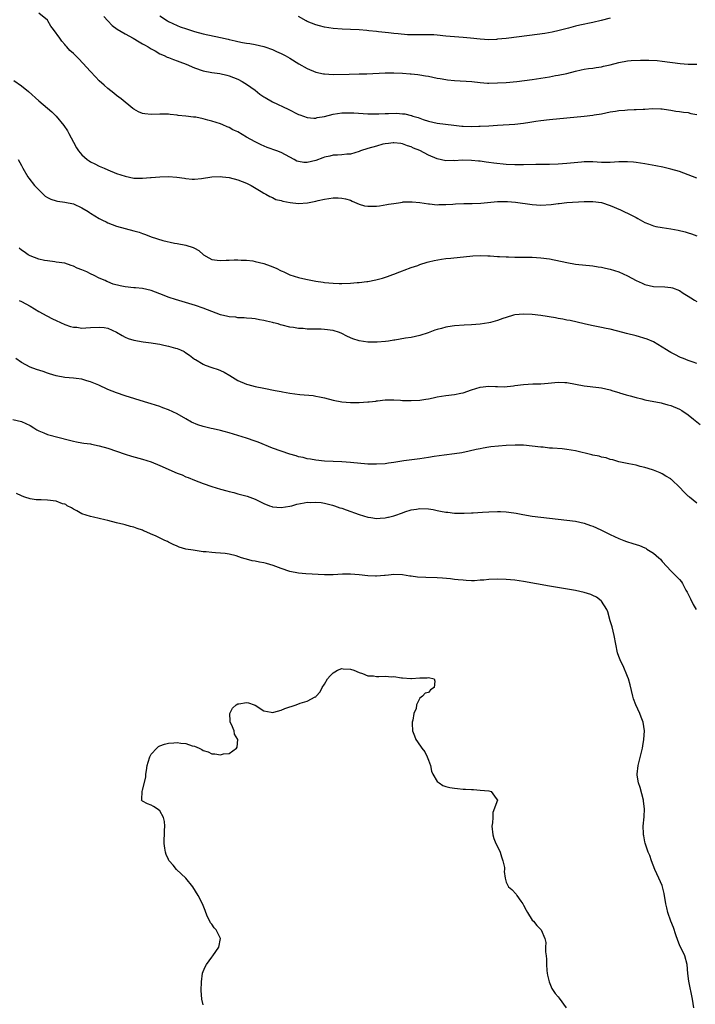
# Model space of a CAD drawing. Units: inches. Extents: x 2571000 to 2574000, y 1515000 to 1518000.
# Drawn here: x 2573731 to 2573887, y 1516706 to 1516933 of the extents above; entities that cross this region are included whole.
import ezdxf

# ---------------------------------------------------------------- set-up
doc = ezdxf.new("R2010")
doc.units = ezdxf.units.IN
doc.header["$MEASUREMENT"] = 0
doc.layers.add('LD25711515_10ft', color=52, linetype='Continuous')

msp = doc.modelspace()

# ---------------------------------------------------------------- linework, layer by layer
at = {"layer": 'LD25711515_10ft'}
for points, elevation in [([(2573887, 1516896.66), (2573885, 1516897.45), (2573883, 1516898.22), (2573881, 1516898.79), (2573879.19, 1516899.19), (2573877.52, 1516899.52), (2573875, 1516900.01), (2573873, 1516900.33), (2573872.39, 1516900.39), (2573871, 1516900.48), (2573870.48, 1516900.48), (2573869, 1516900.42), (2573867, 1516900.3), (2573865, 1516900.33), (2573863, 1516900.46), (2573862.46, 1516900.46), (2573861, 1516900.42), (2573860.38, 1516900.38), (2573857, 1516900.03), (2573855.97, 1516899.97), (2573855, 1516899.9), (2573853, 1516899.85), (2573851.85, 1516899.85), (2573849.83, 1516899.83), (2573847, 1516899.77), (2573845, 1516899.76), (2573843, 1516899.86), (2573840.14, 1516900.14), (2573839, 1516900.31), (2573838.36, 1516900.36), (2573837, 1516900.57), (2573836.6, 1516900.6), (2573835, 1516900.78), (2573832.82, 1516900.82), (2573831, 1516900.71), (2573830.73, 1516900.73), (2573829, 1516900.71), (2573827, 1516901.13), (2573825, 1516902.02), (2573823, 1516903.09), (2573821.6, 1516903.6), (2573821, 1516903.94), (2573820.15, 1516904.15), (2573819, 1516904.61), (2573818.66, 1516904.66), (2573817, 1516904.84), (2573816.84, 1516904.84), (2573815.81, 1516904.7), (2573815, 1516904.6), (2573814.5, 1516904.5), (2573813, 1516904.1), (2573811, 1516903.51), (2573809.35, 1516903), (2573809, 1516902.84), (2573807, 1516902.25), (2573806.2, 1516902.2), (2573805, 1516902.09), (2573803.98, 1516902.02), (2573803, 1516902.02), (2573802.23, 1516901.77), (2573801, 1516901.54), (2573800.64, 1516901.36), (2573799, 1516900.75), (2573797, 1516900.26), (2573796.27, 1516900.27), (2573795, 1516900.49), (2573794.62, 1516900.62), (2573794.01, 1516901), (2573791, 1516902.6), (2573790, 1516903), (2573787.76, 1516903.76), (2573786.35, 1516904.35), (2573785, 1516905.04), (2573783, 1516906.17), (2573781, 1516907.35), (2573779.87, 1516907.87), (2573779, 1516908.37), (2573778.53, 1516908.53), (2573777.54, 1516909), (2573777, 1516909.22), (2573775, 1516909.88), (2573774.08, 1516910.08), (2573773, 1516910.4), (2573771.26, 1516910.74), (2573771, 1516910.77), (2573770.78, 1516910.78), (2573769, 1516911.01), (2573767.18, 1516911.18), (2573767, 1516911.23), (2573765.38, 1516911.38), (2573765, 1516911.45), (2573763, 1516911.49), (2573761, 1516911.4), (2573759.53, 1516911.53), (2573759, 1516911.62), (2573758.02, 1516912.02), (2573757, 1516912.61), (2573756.77, 1516912.77), (2573754.06, 1516915), (2573753, 1516915.8), (2573752.34, 1516916.34), (2573751, 1516917.37), (2573750.15, 1516918.15), (2573749, 1516919.17), (2573748.12, 1516920.12), (2573747, 1516921.28), (2573745.23, 1516923.23), (2573744.24, 1516924.24), (2573743, 1516925.45), (2573742.2, 1516926.2), (2573741.53, 1516927), (2573741.26, 1516927.26), (2573741, 1516927.58), (2573740.32, 1516928.32), (2573739.87, 1516929), (2573738.43, 1516931), (2573737.81, 1516931.81), (2573737.11, 1516933), (2573737, 1516933.14), (2573735, 1516934.79)], 8480), ([(2573763, 1516934.17), (2573764.75, 1516933), (2573765, 1516932.85), (2573767, 1516931.93), (2573767.67, 1516931.67), (2573769.15, 1516931.15), (2573769.59, 1516931), (2573771, 1516930.58), (2573773, 1516930.04), (2573777, 1516929.16), (2573778.75, 1516928.75), (2573779, 1516928.67), (2573780.39, 1516928.39), (2573781, 1516928.22), (2573782.05, 1516928.05), (2573783, 1516927.86), (2573783.75, 1516927.75), (2573785, 1516927.53), (2573787, 1516927.07), (2573787.21, 1516927), (2573789, 1516926.36), (2573789.95, 1516925.95), (2573791, 1516925.46), (2573791.89, 1516925), (2573793, 1516924.37), (2573795.09, 1516923.09), (2573797, 1516922), (2573799, 1516921.19), (2573800.79, 1516920.79), (2573801, 1516920.76), (2573803, 1516920.64), (2573806.72, 1516920.71), (2573809, 1516920.74), (2573810.79, 1516920.79), (2573815, 1516920.97), (2573815.81, 1516920.98), (2573817, 1516920.99), (2573819, 1516920.93), (2573820.78, 1516920.78), (2573821, 1516920.79), (2573822.59, 1516920.59), (2573823, 1516920.56), (2573824.34, 1516920.34), (2573825, 1516920.2), (2573826.03, 1516920.03), (2573827, 1516919.78), (2573827.69, 1516919.69), (2573829, 1516919.43), (2573829.4, 1516919.4), (2573831, 1516919.21), (2573835.02, 1516918.98), (2573837, 1516918.77), (2573838.64, 1516918.64), (2573839, 1516918.64), (2573841, 1516918.67), (2573843, 1516918.79), (2573845.41, 1516919), (2573847.21, 1516919.21), (2573849, 1516919.47), (2573851, 1516919.78), (2573851.96, 1516919.96), (2573853, 1516920.12), (2573854.38, 1516920.38), (2573855, 1516920.47), (2573857, 1516920.88), (2573859, 1516921.38), (2573860.32, 1516921.68), (2573861, 1516921.82), (2573862.02, 1516921.98), (2573863, 1516922.1), (2573863.76, 1516922.24), (2573865, 1516922.41), (2573865.47, 1516922.53), (2573867, 1516922.89), (2573869, 1516923.41), (2573871, 1516923.76), (2573871.86, 1516923.86), (2573873.96, 1516923.96), (2573875, 1516923.93), (2573875.94, 1516923.94), (2573877.82, 1516923.82), (2573879, 1516923.7), (2573883.16, 1516923.16), (2573885, 1516923), (2573887, 1516922.99)], 8460), ([(2573750.04, 1516934.04), (2573750.99, 1516932.99), (2573751.97, 1516931.97), (2573753.12, 1516931.12), (2573755, 1516929.98), (2573756.81, 1516929), (2573758.17, 1516928.17), (2573759, 1516927.74), (2573759.45, 1516927.45), (2573760.29, 1516927), (2573761, 1516926.56), (2573761.93, 1516926.07), (2573763, 1516925.43), (2573763.99, 1516925), (2573764.65, 1516924.65), (2573765, 1516924.54), (2573766.1, 1516924.1), (2573767, 1516923.79), (2573767.58, 1516923.58), (2573769.04, 1516923), (2573771, 1516922.15), (2573773, 1516921.5), (2573775, 1516921.12), (2573776.85, 1516920.85), (2573778.47, 1516920.47), (2573779, 1516920.33), (2573781, 1516919.55), (2573782.01, 1516919), (2573782.62, 1516918.62), (2573783, 1516918.41), (2573785, 1516916.97), (2573786.11, 1516916.11), (2573787, 1516915.48), (2573787.29, 1516915.29), (2573789, 1516914.28), (2573792.64, 1516912.64), (2573795, 1516911.41), (2573795.28, 1516911.28), (2573797, 1516910.66), (2573798.55, 1516910.55), (2573799, 1516910.57), (2573799.34, 1516910.66), (2573801, 1516910.95), (2573803, 1516911.43), (2573805, 1516911.74), (2573807, 1516911.79), (2573807.76, 1516911.76), (2573811, 1516911.53), (2573811.52, 1516911.52), (2573813.54, 1516911.54), (2573815, 1516911.63), (2573815.81, 1516911.64), (2573817.66, 1516911.66), (2573819, 1516911.55), (2573819.53, 1516911.53), (2573821, 1516911.15), (2573821.13, 1516911.13), (2573821.43, 1516911), (2573822.67, 1516910.67), (2573823, 1516910.51), (2573823.79, 1516910.21), (2573825, 1516909.81), (2573827, 1516909.37), (2573830.9, 1516908.9), (2573832.72, 1516908.72), (2573833, 1516908.69), (2573835, 1516908.63), (2573836.68, 1516908.68), (2573837, 1516908.67), (2573839, 1516908.8), (2573840.95, 1516908.95), (2573845, 1516909.15), (2573847, 1516909.37), (2573848.42, 1516909.58), (2573849.82, 1516909.82), (2573851, 1516909.99), (2573853, 1516910.24), (2573861, 1516911.01), (2573863, 1516911.23), (2573863.29, 1516911.29), (2573865, 1516911.57), (2573867, 1516912.01), (2573868.19, 1516912.19), (2573869, 1516912.34), (2573870.41, 1516912.41), (2573871, 1516912.46), (2573872.51, 1516912.51), (2573873, 1516912.51), (2573874.62, 1516912.62), (2573875, 1516912.61), (2573876.74, 1516912.74), (2573878.69, 1516912.69), (2573879, 1516912.66), (2573880.44, 1516912.44), (2573881, 1516912.38), (2573882.15, 1516912.15), (2573883, 1516912.08), (2573883.9, 1516911.9), (2573885, 1516911.81), (2573885.65, 1516911.65), (2573887, 1516911.42)], 8470), ([(2573867, 1516933.64), (2573864.91, 1516933.09), (2573863, 1516932.62), (2573860, 1516932), (2573859, 1516931.78), (2573857.36, 1516931.36), (2573855.24, 1516930.76), (2573853.62, 1516930.38), (2573851.9, 1516930.1), (2573848.36, 1516929.63), (2573843, 1516928.96), (2573841, 1516928.75), (2573840.73, 1516928.73), (2573839, 1516928.66), (2573837, 1516928.76), (2573834.74, 1516929), (2573833, 1516929.16), (2573831, 1516929.3), (2573829, 1516929.49), (2573827, 1516929.69), (2573826.25, 1516929.75), (2573825, 1516929.8), (2573823, 1516929.79), (2573822.23, 1516929.77), (2573820.18, 1516929.82), (2573818.02, 1516929.98), (2573817, 1516930.08), (2573815.81, 1516930.22), (2573815, 1516930.31), (2573813.5, 1516930.5), (2573813, 1516930.55), (2573811.26, 1516930.74), (2573810.77, 1516930.77), (2573809, 1516930.92), (2573807, 1516931.03), (2573805.11, 1516931.11), (2573803, 1516931.25), (2573801, 1516931.56), (2573799.87, 1516931.87), (2573799, 1516932.12), (2573797, 1516932.89), (2573796.75, 1516933), (2573795, 1516933.99)], 8450), ([(2573729.27, 1516919.27), (2573731, 1516918.04), (2573732.66, 1516916.66), (2573735, 1516914.54), (2573738, 1516912), (2573739, 1516911), (2573740.82, 1516908.82), (2573741.62, 1516907.62), (2573741.97, 1516907), (2573743, 1516904.96), (2573743.71, 1516903.71), (2573744.19, 1516903), (2573745, 1516902.04), (2573746.21, 1516901), (2573746.67, 1516900.67), (2573747, 1516900.47), (2573747.96, 1516899.96), (2573749, 1516899.46), (2573750.11, 1516899), (2573751, 1516898.59), (2573753, 1516897.76), (2573755, 1516897.1), (2573757, 1516896.68), (2573758.64, 1516896.64), (2573759, 1516896.65), (2573760.81, 1516896.81), (2573761, 1516896.84), (2573762.99, 1516897.01), (2573764.95, 1516897.05), (2573766.92, 1516896.92), (2573768.67, 1516896.67), (2573769, 1516896.61), (2573770.48, 1516896.48), (2573771, 1516896.46), (2573772.58, 1516896.58), (2573775, 1516896.95), (2573776.95, 1516897.05), (2573777.47, 1516897), (2573779, 1516896.8), (2573781, 1516896.27), (2573783, 1516895.53), (2573784.09, 1516895), (2573786.4, 1516893.6), (2573787, 1516893.22), (2573787.47, 1516893), (2573788.42, 1516892.42), (2573789, 1516892.19), (2573789.78, 1516891.78), (2573791, 1516891.54), (2573791.37, 1516891.37), (2573793.06, 1516891.06), (2573795, 1516890.79), (2573797.05, 1516890.95), (2573799, 1516891.36), (2573799.51, 1516891.51), (2573801, 1516891.79), (2573802, 1516892), (2573803, 1516892.1), (2573804.14, 1516892.14), (2573805, 1516892.09), (2573805.87, 1516891.87), (2573807, 1516891.56), (2573807.38, 1516891.38), (2573809, 1516890.7), (2573810.28, 1516890.28), (2573811, 1516890.17), (2573811.78, 1516890.22), (2573813, 1516890.19), (2573813.69, 1516890.31), (2573815.44, 1516890.56), (2573815.81, 1516890.63), (2573817, 1516890.85), (2573818.1, 1516891), (2573819, 1516891.15), (2573819.17, 1516891.17), (2573821, 1516891.23), (2573821.22, 1516891.22), (2573823, 1516891.02), (2573825, 1516890.73), (2573825.28, 1516890.72), (2573827, 1516890.55), (2573827.41, 1516890.59), (2573829, 1516890.56), (2573830.64, 1516890.64), (2573831.27, 1516890.73), (2573833.18, 1516890.82), (2573835.15, 1516890.85), (2573837.1, 1516890.9), (2573841, 1516891.27), (2573841.28, 1516891.28), (2573843, 1516891.29), (2573843.28, 1516891.28), (2573845.13, 1516891.13), (2573849, 1516890.6), (2573851, 1516890.47), (2573853.4, 1516890.6), (2573855, 1516890.81), (2573855.18, 1516890.82), (2573857, 1516891.02), (2573861, 1516891.28), (2573863, 1516891.28), (2573865, 1516891.02), (2573867, 1516890.33), (2573869.35, 1516889.35), (2573872.08, 1516888.08), (2573873, 1516887.55), (2573873.38, 1516887.38), (2573875, 1516886.46), (2573875.86, 1516886.14), (2573877, 1516885.68), (2573877.54, 1516885.54), (2573879, 1516885.26), (2573881, 1516884.97), (2573882.66, 1516884.66), (2573884.28, 1516884.28), (2573885, 1516884.02), (2573885.79, 1516883.8), (2573887, 1516883.34)], 8490), ([(2573730.26, 1516901), (2573731, 1516899.62), (2573731.3, 1516899), (2573732.49, 1516897), (2573732.71, 1516896.71), (2573734.05, 1516895), (2573734.49, 1516894.49), (2573735, 1516893.95), (2573736, 1516893), (2573736.53, 1516892.53), (2573737, 1516892.23), (2573737.8, 1516891.8), (2573739, 1516891.45), (2573739.35, 1516891.35), (2573741, 1516891.15), (2573743, 1516890.72), (2573745, 1516889.83), (2573746.42, 1516889), (2573746.76, 1516888.76), (2573747, 1516888.62), (2573747.98, 1516887.98), (2573749, 1516887.38), (2573749.75, 1516887), (2573750.55, 1516886.55), (2573751, 1516886.32), (2573753, 1516885.57), (2573757, 1516884.54), (2573758.17, 1516884.17), (2573759, 1516883.86), (2573759.65, 1516883.65), (2573761, 1516883.11), (2573763.69, 1516882.31), (2573766.33, 1516881.67), (2573767, 1516881.55), (2573769, 1516881.17), (2573770.67, 1516880.67), (2573771, 1516880.48), (2573771.98, 1516879.98), (2573773.03, 1516879), (2573774.27, 1516878.27), (2573775, 1516877.9), (2573776.25, 1516877.75), (2573777, 1516877.62), (2573778.26, 1516877.74), (2573779, 1516877.76), (2573780.16, 1516877.84), (2573781, 1516877.82), (2573781.73, 1516877.73), (2573783, 1516877.71), (2573784.45, 1516877.55), (2573785, 1516877.46), (2573787, 1516876.99), (2573788.46, 1516876.46), (2573789.87, 1516875.87), (2573791, 1516875.26), (2573791.2, 1516875.2), (2573791.59, 1516875), (2573793, 1516874.37), (2573793.98, 1516874.02), (2573795, 1516873.72), (2573796.67, 1516873.33), (2573799, 1516872.91), (2573800.68, 1516872.68), (2573801, 1516872.61), (2573803, 1516872.41), (2573804.36, 1516872.36), (2573805, 1516872.36), (2573807, 1516872.43), (2573808.56, 1516872.56), (2573809, 1516872.58), (2573810.8, 1516872.8), (2573811, 1516872.81), (2573812.83, 1516873.17), (2573814.41, 1516873.59), (2573815.81, 1516874.05), (2573815.91, 1516874.09), (2573817, 1516874.49), (2573818.42, 1516875), (2573819, 1516875.27), (2573819.41, 1516875.41), (2573821, 1516876.06), (2573822.53, 1516876.53), (2573823, 1516876.72), (2573824.73, 1516877.27), (2573825, 1516877.31), (2573826.34, 1516877.66), (2573828.04, 1516877.96), (2573829, 1516878.08), (2573830.17, 1516878.17), (2573835.29, 1516878.71), (2573837, 1516878.8), (2573838.74, 1516878.74), (2573839.26, 1516878.74), (2573841, 1516878.6), (2573841.41, 1516878.59), (2573843, 1516878.48), (2573843.51, 1516878.49), (2573845, 1516878.45), (2573847, 1516878.45), (2573849, 1516878.43), (2573851, 1516878.29), (2573853, 1516878.01), (2573857, 1516877.16), (2573859, 1516876.83), (2573863, 1516876.46), (2573864.22, 1516876.22), (2573865, 1516876.13), (2573865.88, 1516875.88), (2573867, 1516875.65), (2573869, 1516875), (2573871, 1516874.1), (2573873, 1516873.02), (2573874.39, 1516872.39), (2573875, 1516872.08), (2573877, 1516871.64), (2573879.6, 1516871.6), (2573881, 1516871.43), (2573881.36, 1516871.36), (2573883, 1516870.69), (2573883.88, 1516870.12), (2573885, 1516869.44), (2573885.64, 1516869), (2573886.5, 1516868.5), (2573887, 1516868.18)], 8500), ([(2573887, 1516853.86), (2573886.15, 1516854.15), (2573885, 1516854.58), (2573883.9, 1516855), (2573883.27, 1516855.27), (2573881.92, 1516855.92), (2573881, 1516856.4), (2573880.61, 1516856.61), (2573879.98, 1516857), (2573879, 1516857.67), (2573877, 1516858.89), (2573875.5, 1516859.5), (2573873, 1516860.22), (2573870.79, 1516860.79), (2573869.88, 1516861), (2573867, 1516861.76), (2573866.05, 1516861.95), (2573865, 1516862.2), (2573862.65, 1516862.65), (2573860.97, 1516863), (2573857.76, 1516863.76), (2573857, 1516863.89), (2573856.09, 1516864.09), (2573855, 1516864.26), (2573854.39, 1516864.39), (2573851, 1516864.92), (2573849, 1516865.15), (2573847, 1516865.24), (2573845, 1516865.07), (2573844.69, 1516865), (2573843, 1516864.49), (2573842.22, 1516864.22), (2573841, 1516863.76), (2573839.32, 1516863.32), (2573839, 1516863.23), (2573837, 1516862.94), (2573835, 1516862.81), (2573833.27, 1516862.73), (2573831, 1516862.56), (2573830.5, 1516862.5), (2573829, 1516862.24), (2573828.03, 1516861.97), (2573827, 1516861.71), (2573826.46, 1516861.54), (2573824.98, 1516860.98), (2573823, 1516860.3), (2573821, 1516859.89), (2573819.72, 1516859.72), (2573817.28, 1516859.28), (2573817, 1516859.22), (2573815.81, 1516859.03), (2573815.08, 1516858.92), (2573813.21, 1516858.79), (2573811, 1516858.81), (2573809, 1516859.1), (2573807.58, 1516859.58), (2573807, 1516859.81), (2573806.19, 1516860.19), (2573805, 1516860.8), (2573804.5, 1516861), (2573803, 1516861.47), (2573801, 1516861.74), (2573800.22, 1516861.78), (2573799, 1516861.79), (2573797.76, 1516861.76), (2573797, 1516861.8), (2573796.09, 1516861.91), (2573795, 1516861.92), (2573793.82, 1516862.18), (2573793, 1516862.25), (2573791.25, 1516862.75), (2573790.83, 1516862.83), (2573790.28, 1516863), (2573789.25, 1516863.25), (2573789, 1516863.35), (2573787.63, 1516863.63), (2573787, 1516863.8), (2573785.98, 1516863.98), (2573785, 1516864.15), (2573784.25, 1516864.25), (2573783, 1516864.36), (2573782.42, 1516864.42), (2573781, 1516864.44), (2573780.53, 1516864.53), (2573779, 1516864.62), (2573778.72, 1516864.72), (2573777, 1516865.11), (2573775, 1516865.85), (2573773, 1516866.63), (2573771.23, 1516867.23), (2573766.61, 1516868.61), (2573765.11, 1516869.11), (2573763, 1516869.94), (2573761, 1516870.69), (2573759, 1516871.18), (2573757.35, 1516871.35), (2573757, 1516871.37), (2573755, 1516871.57), (2573753.79, 1516871.79), (2573752.19, 1516872.19), (2573751, 1516872.71), (2573750.77, 1516872.77), (2573750.33, 1516873), (2573749, 1516873.61), (2573747.79, 1516874.21), (2573747, 1516874.56), (2573746.1, 1516875), (2573745.33, 1516875.33), (2573745, 1516875.5), (2573743.92, 1516875.92), (2573743, 1516876.36), (2573742.5, 1516876.5), (2573741, 1516877), (2573739, 1516877.29), (2573738.69, 1516877.31), (2573737, 1516877.54), (2573736.34, 1516877.66), (2573735, 1516877.97), (2573733, 1516878.73), (2573732.58, 1516879), (2573731.64, 1516879.64), (2573731, 1516880.03), (2573730.48, 1516880.48)], 8510), ([(2573730.45, 1516868.45), (2573731, 1516868.18), (2573733, 1516867.08), (2573735, 1516865.9), (2573736.87, 1516864.87), (2573738.19, 1516864.19), (2573739, 1516863.79), (2573741, 1516862.9), (2573742.38, 1516862.38), (2573743, 1516862.24), (2573743.78, 1516862.22), (2573745, 1516862.03), (2573745.87, 1516862.13), (2573747, 1516862.16), (2573749, 1516862.27), (2573750.15, 1516862.15), (2573751, 1516861.99), (2573753, 1516861.09), (2573754.3, 1516860.3), (2573755, 1516859.93), (2573755.67, 1516859.67), (2573757, 1516859.22), (2573759.12, 1516858.88), (2573761, 1516858.64), (2573761.45, 1516858.55), (2573763, 1516858.3), (2573763.92, 1516858.08), (2573765, 1516857.87), (2573766.62, 1516857.38), (2573767, 1516857.29), (2573767.74, 1516857), (2573768.6, 1516856.6), (2573769, 1516856.31), (2573769.81, 1516855.81), (2573771, 1516854.88), (2573771.25, 1516854.75), (2573773, 1516853.7), (2573773.46, 1516853.46), (2573775, 1516852.96), (2573776.46, 1516852.46), (2573777, 1516852.25), (2573777.87, 1516851.87), (2573779.12, 1516851.12), (2573781, 1516849.95), (2573783, 1516849.09), (2573783.31, 1516849), (2573785, 1516848.56), (2573787, 1516848.14), (2573789.64, 1516847.64), (2573791, 1516847.37), (2573791.32, 1516847.32), (2573793.01, 1516846.99), (2573795.33, 1516846.67), (2573798.43, 1516846.43), (2573799, 1516846.33), (2573799.86, 1516846.14), (2573801, 1516845.91), (2573803, 1516845.38), (2573805, 1516845.02), (2573807, 1516844.88), (2573809, 1516844.87), (2573811, 1516844.97), (2573811.31, 1516845), (2573812.83, 1516845.17), (2573813, 1516845.22), (2573813.27, 1516845.26), (2573815, 1516845.46), (2573815.81, 1516845.47), (2573816.52, 1516845.48), (2573817, 1516845.45), (2573818.6, 1516845.4), (2573819, 1516845.32), (2573820.68, 1516845.32), (2573821, 1516845.28), (2573823, 1516845.39), (2573824.4, 1516845.6), (2573825, 1516845.71), (2573826.07, 1516845.93), (2573827, 1516846.14), (2573829, 1516846.46), (2573831, 1516846.7), (2573832.53, 1516847), (2573833, 1516847.11), (2573835, 1516847.8), (2573837, 1516848.41), (2573839, 1516848.61), (2573840.51, 1516848.51), (2573841, 1516848.52), (2573842.48, 1516848.48), (2573844.69, 1516848.69), (2573845, 1516848.75), (2573847, 1516849), (2573849.14, 1516849.14), (2573851, 1516849.17), (2573852.7, 1516849.3), (2573855, 1516849.51), (2573856.55, 1516849.45), (2573857, 1516849.45), (2573861, 1516848.72), (2573864.34, 1516848.33), (2573865, 1516848.24), (2573867, 1516847.78), (2573867.58, 1516847.58), (2573869, 1516847.17), (2573869.12, 1516847.12), (2573870.65, 1516846.65), (2573871.58, 1516846.42), (2573873, 1516846.01), (2573874.32, 1516845.68), (2573875, 1516845.5), (2573877.08, 1516845.08), (2573877.53, 1516845), (2573878.74, 1516844.74), (2573879, 1516844.7), (2573880.31, 1516844.31), (2573881, 1516844.17), (2573883, 1516843.34), (2573883.57, 1516843), (2573885, 1516841.99), (2573886.25, 1516841), (2573887.75, 1516839.75)], 8520), ([(2573887, 1516821.6), (2573885.28, 1516823), (2573885.12, 1516823.12), (2573885, 1516823.25), (2573884.1, 1516824.1), (2573883, 1516825.31), (2573881.24, 1516827), (2573881.1, 1516827.1), (2573881, 1516827.19), (2573879.84, 1516827.84), (2573879, 1516828.34), (2573878.57, 1516828.57), (2573877, 1516829.2), (2573876.73, 1516829.27), (2573875, 1516829.87), (2573873.9, 1516830.1), (2573873, 1516830.36), (2573871.32, 1516830.68), (2573869, 1516831.18), (2573867.59, 1516831.59), (2573867, 1516831.71), (2573866.04, 1516832.04), (2573865, 1516832.24), (2573864.44, 1516832.43), (2573863, 1516832.72), (2573862.79, 1516832.79), (2573859, 1516833.66), (2573857, 1516833.99), (2573855.89, 1516834.11), (2573853.7, 1516834.3), (2573853, 1516834.33), (2573851.5, 1516834.5), (2573851, 1516834.53), (2573849, 1516834.79), (2573847, 1516834.99), (2573845.02, 1516835.02), (2573843, 1516834.91), (2573841.23, 1516834.77), (2573839.4, 1516834.6), (2573839, 1516834.51), (2573837.67, 1516834.33), (2573837, 1516834.16), (2573836.04, 1516833.96), (2573834.42, 1516833.58), (2573832.76, 1516833.24), (2573831, 1516832.97), (2573828.67, 1516832.67), (2573826.35, 1516832.35), (2573825, 1516832.13), (2573824, 1516832), (2573823, 1516831.84), (2573819.36, 1516831.36), (2573817, 1516831), (2573815.81, 1516830.83), (2573815, 1516830.72), (2573813, 1516830.58), (2573811, 1516830.63), (2573807, 1516830.97), (2573805, 1516831.12), (2573801, 1516831.33), (2573799, 1516831.51), (2573797.75, 1516831.75), (2573797, 1516831.84), (2573796.11, 1516832.11), (2573795, 1516832.32), (2573794.5, 1516832.5), (2573793, 1516832.91), (2573791, 1516833.58), (2573789, 1516834.32), (2573785.69, 1516835.69), (2573785, 1516835.94), (2573783, 1516836.6), (2573779, 1516837.85), (2573777.86, 1516838.14), (2573777, 1516838.4), (2573775.26, 1516838.74), (2573774.85, 1516838.85), (2573773, 1516839.27), (2573771.72, 1516839.72), (2573770.32, 1516840.32), (2573769, 1516841.11), (2573767, 1516842.2), (2573765, 1516843.13), (2573763.64, 1516843.64), (2573763, 1516843.91), (2573761, 1516844.56), (2573759.46, 1516845), (2573755, 1516846.39), (2573753, 1516847.06), (2573751, 1516847.87), (2573748.86, 1516848.86), (2573747, 1516849.65), (2573746.12, 1516849.88), (2573745, 1516850.22), (2573743.63, 1516850.37), (2573743, 1516850.47), (2573741, 1516850.63), (2573739, 1516851), (2573737.5, 1516851.5), (2573737, 1516851.63), (2573736.01, 1516852.01), (2573734.49, 1516852.49), (2573733.01, 1516853.01), (2573731, 1516854.07), (2573729.69, 1516855)], 8530), ([(2573729, 1516840.94), (2573731, 1516840.49), (2573732.01, 1516840.01), (2573733, 1516839.5), (2573733.84, 1516839), (2573734.55, 1516838.55), (2573735, 1516838.3), (2573736.17, 1516837.83), (2573737, 1516837.46), (2573742.14, 1516836.14), (2573743, 1516835.9), (2573743.75, 1516835.75), (2573745, 1516835.53), (2573745.44, 1516835.44), (2573747, 1516835.27), (2573747.21, 1516835.21), (2573749, 1516834.86), (2573751, 1516834.28), (2573755, 1516832.91), (2573756.47, 1516832.47), (2573759, 1516831.78), (2573761, 1516831.13), (2573763, 1516830.32), (2573767, 1516828.52), (2573768.11, 1516828.11), (2573769, 1516827.71), (2573769.53, 1516827.53), (2573771, 1516826.88), (2573773, 1516826.11), (2573775, 1516825.43), (2573777, 1516824.82), (2573778.44, 1516824.44), (2573779, 1516824.27), (2573780.04, 1516824.04), (2573781, 1516823.77), (2573781.63, 1516823.63), (2573783.18, 1516823.18), (2573785, 1516822.49), (2573787, 1516821.54), (2573788.28, 1516821), (2573788.82, 1516820.82), (2573789, 1516820.77), (2573791, 1516820.6), (2573793, 1516820.89), (2573793.45, 1516821), (2573794.64, 1516821.36), (2573796.3, 1516821.7), (2573797, 1516821.8), (2573797.78, 1516821.78), (2573799, 1516821.85), (2573800.27, 1516821.73), (2573801, 1516821.58), (2573802.87, 1516821.13), (2573803.3, 1516821), (2573804.54, 1516820.54), (2573805, 1516820.41), (2573806.02, 1516820.02), (2573809, 1516818.96), (2573811, 1516818.35), (2573811.74, 1516818.26), (2573813, 1516818.06), (2573813.87, 1516818.13), (2573815, 1516818.18), (2573815.67, 1516818.33), (2573815.81, 1516818.37), (2573817, 1516818.66), (2573817.26, 1516818.74), (2573819, 1516819.4), (2573819.57, 1516819.57), (2573821, 1516820.09), (2573822.23, 1516820.23), (2573823, 1516820.38), (2573825, 1516820.27), (2573826.1, 1516820.1), (2573827, 1516819.89), (2573827.78, 1516819.78), (2573829, 1516819.51), (2573829.48, 1516819.48), (2573831, 1516819.3), (2573831.3, 1516819.3), (2573833, 1516819.26), (2573833.28, 1516819.28), (2573835, 1516819.33), (2573835.37, 1516819.37), (2573837.53, 1516819.52), (2573839, 1516819.61), (2573841, 1516819.66), (2573841.65, 1516819.65), (2573843, 1516819.59), (2573843.55, 1516819.55), (2573845.31, 1516819.31), (2573846.85, 1516819), (2573849, 1516818.62), (2573851, 1516818.34), (2573853, 1516818.11), (2573857, 1516817.67), (2573859, 1516817.4), (2573861, 1516816.96), (2573862.44, 1516816.44), (2573863, 1516816.26), (2573863.86, 1516815.86), (2573865, 1516815.35), (2573867, 1516814.39), (2573869, 1516813.46), (2573870.11, 1516813), (2573870.75, 1516812.75), (2573872.26, 1516812.26), (2573873, 1516812.05), (2573873.79, 1516811.79), (2573875, 1516811.27), (2573875.19, 1516811.19), (2573875.47, 1516811), (2573877, 1516810.06), (2573878.26, 1516809), (2573878.63, 1516808.63), (2573879, 1516808.15), (2573880.1, 1516807), (2573881, 1516805.94), (2573882, 1516805), (2573882.5, 1516804.5), (2573883, 1516803.95), (2573883.43, 1516803.43), (2573883.7, 1516803), (2573884.48, 1516801.52), (2573884.77, 1516801), (2573885, 1516800.57), (2573885.53, 1516799.53), (2573886.18, 1516798.18), (2573886.84, 1516797)], 8540), ([(2573886.31, 1516705), (2573885.97, 1516707), (2573885.18, 1516711.18), (2573884.96, 1516712.96), (2573884.75, 1516715), (2573884.21, 1516717), (2573883, 1516719.58), (2573882.58, 1516720.58), (2573882.13, 1516721.87), (2573881.58, 1516723.58), (2573881.01, 1516725), (2573880.33, 1516727), (2573880.1, 1516728.1), (2573879.86, 1516729), (2573879.44, 1516731.44), (2573879.08, 1516733), (2573879, 1516733.24), (2573878.25, 1516735), (2573877.32, 1516737), (2573876.52, 1516739), (2573876.17, 1516740.17), (2573875.79, 1516741), (2573875.06, 1516743.06), (2573875, 1516743.36), (2573874.76, 1516744.76), (2573874.7, 1516745), (2573874.68, 1516745.32), (2573874.64, 1516747), (2573874.86, 1516749.15), (2573874.94, 1516751), (2573874.72, 1516752.72), (2573874.72, 1516753), (2573873.93, 1516755.93), (2573873.53, 1516757), (2573873.22, 1516758.78), (2573873.19, 1516759), (2573873.42, 1516761), (2573873.77, 1516762.23), (2573874.43, 1516765), (2573874.5, 1516765.5), (2573874.77, 1516767), (2573874.91, 1516769), (2573874.64, 1516771), (2573874.17, 1516772.17), (2573873.85, 1516773), (2573872.9, 1516775), (2573872.37, 1516776.37), (2573872.19, 1516777), (2573871.61, 1516779.61), (2573871.23, 1516781), (2573871, 1516781.59), (2573869.98, 1516783.98), (2573869.48, 1516785), (2573869, 1516786.17), (2573868.72, 1516787), (2573868.27, 1516789), (2573867.9, 1516791), (2573867.43, 1516793), (2573867, 1516794.44), (2573866.48, 1516796.48), (2573866.25, 1516797), (2573865, 1516798.92), (2573864.93, 1516799), (2573863.85, 1516799.85), (2573863, 1516800.23), (2573862.5, 1516800.5), (2573860.98, 1516800.98), (2573859, 1516801.4), (2573853, 1516802.42), (2573847, 1516803.47), (2573845, 1516803.77), (2573843, 1516803.98), (2573841, 1516804.04), (2573839, 1516803.95), (2573837.84, 1516803.84), (2573837, 1516803.79), (2573835.69, 1516803.69), (2573835, 1516803.69), (2573833.72, 1516803.72), (2573833, 1516803.77), (2573831.9, 1516803.9), (2573831, 1516803.98), (2573830.09, 1516804.09), (2573828.24, 1516804.24), (2573827, 1516804.31), (2573824.39, 1516804.39), (2573822.51, 1516804.51), (2573821, 1516804.73), (2573820.75, 1516804.75), (2573819, 1516805.06), (2573817, 1516805.11), (2573815.81, 1516804.97), (2573815, 1516804.87), (2573814.88, 1516804.88), (2573813, 1516804.74), (2573812.77, 1516804.77), (2573811, 1516804.84), (2573809, 1516805.07), (2573807, 1516805.22), (2573805.18, 1516805.18), (2573803, 1516805.06), (2573801, 1516805.06), (2573796.71, 1516805.29), (2573795, 1516805.43), (2573793, 1516805.8), (2573791, 1516806.47), (2573789.19, 1516807.19), (2573787.63, 1516807.63), (2573787, 1516807.78), (2573785.96, 1516807.96), (2573785, 1516808.17), (2573784.28, 1516808.28), (2573783, 1516808.65), (2573782.71, 1516808.71), (2573781.87, 1516809), (2573780.58, 1516809.42), (2573779, 1516809.81), (2573778.06, 1516809.94), (2573777, 1516810.04), (2573775.87, 1516810.13), (2573775, 1516810.17), (2573773.67, 1516810.33), (2573773, 1516810.37), (2573770.7, 1516810.7), (2573768.98, 1516811), (2573767.46, 1516811.46), (2573767, 1516811.63), (2573766.05, 1516812.05), (2573765, 1516812.58), (2573764.71, 1516812.71), (2573764.16, 1516813), (2573761.97, 1516814.03), (2573761, 1516814.46), (2573759.85, 1516815), (2573759.24, 1516815.24), (2573759, 1516815.36), (2573757.75, 1516815.75), (2573757, 1516816.06), (2573756.21, 1516816.21), (2573755, 1516816.56), (2573754.63, 1516816.63), (2573753, 1516817.05), (2573751, 1516817.59), (2573750.24, 1516817.76), (2573749, 1516818.09), (2573747.65, 1516818.35), (2573747, 1516818.51), (2573745, 1516819.14), (2573743.84, 1516819.84), (2573743, 1516820.2), (2573742.54, 1516820.54), (2573741.6, 1516821), (2573741.25, 1516821.25), (2573741, 1516821.34), (2573740.53, 1516821.47), (2573739, 1516822.06), (2573737, 1516822.29), (2573735.6, 1516822.4), (2573735, 1516822.37), (2573734.38, 1516822.38), (2573733, 1516822.63), (2573731.8, 1516823), (2573731.19, 1516823.19), (2573731, 1516823.27), (2573729.85, 1516823.85)], 8550), ([(2573773, 1516705.69), (2573772.69, 1516707), (2573772.52, 1516709), (2573772.57, 1516711), (2573772.87, 1516713), (2573773, 1516713.39), (2573773.48, 1516714.52), (2573773.75, 1516715), (2573775, 1516716.73), (2573775.23, 1516717), (2573776.61, 1516719), (2573777, 1516721), (2573775.96, 1516723), (2573775.51, 1516723.51), (2573775, 1516724.32), (2573774.67, 1516724.67), (2573774.54, 1516725), (2573774.01, 1516726.01), (2573773.61, 1516727), (2573773.48, 1516727.48), (2573773, 1516728.62), (2573772.68, 1516729.32), (2573771.84, 1516731), (2573770.63, 1516733), (2573769, 1516734.98), (2573767.94, 1516735.94), (2573766.85, 1516737), (2573766.05, 1516737.95), (2573765.14, 1516739), (2573765.08, 1516739.08), (2573765, 1516739.27), (2573764.43, 1516740.43), (2573764.25, 1516741), (2573764.14, 1516741.86), (2573763.95, 1516743), (2573764, 1516744), (2573764.03, 1516745), (2573764.03, 1516745.97), (2573764.13, 1516747), (2573764.08, 1516748.08), (2573763.83, 1516749), (2573763, 1516750.53), (2573762.39, 1516751), (2573761.52, 1516751.52), (2573761, 1516751.81), (2573760.11, 1516752.11), (2573759, 1516752.75), (2573758.76, 1516753), (2573758.84, 1516753.16), (2573758.88, 1516755), (2573759, 1516755.31), (2573759.74, 1516758.26), (2573759.75, 1516759), (2573759.86, 1516759.86), (2573760.05, 1516761), (2573760.25, 1516761.75), (2573760.66, 1516763), (2573761, 1516763.58), (2573762.26, 1516765), (2573762.65, 1516765.35), (2573763, 1516765.52), (2573764.04, 1516765.96), (2573765, 1516766.17), (2573766.24, 1516766.24), (2573767, 1516766.3), (2573767.83, 1516766.17), (2573769, 1516766.09), (2573770.43, 1516765.57), (2573771, 1516765.47), (2573772.05, 1516765), (2573772.69, 1516764.69), (2573773, 1516764.45), (2573774.12, 1516764.12), (2573775, 1516763.68), (2573775.7, 1516763.7), (2573777, 1516763.49), (2573777.72, 1516763.72), (2573779, 1516763.78), (2573780.67, 1516765), (2573780.8, 1516765.2), (2573780.97, 1516767), (2573780.26, 1516768.26), (2573780.14, 1516769), (2573779.53, 1516770.47), (2573779.24, 1516771), (2573779.22, 1516771.22), (2573779.14, 1516773), (2573779.79, 1516774.21), (2573780.62, 1516775), (2573781, 1516775.21), (2573781.21, 1516775.21), (2573783, 1516775.56), (2573783.44, 1516775.44), (2573784.8, 1516775), (2573785, 1516774.92), (2573787, 1516773.63), (2573788.71, 1516773.29), (2573789, 1516773.22), (2573789.29, 1516773.29), (2573791, 1516773.79), (2573791.85, 1516774.15), (2573793, 1516774.58), (2573793.34, 1516774.66), (2573794.43, 1516775), (2573795.39, 1516775.39), (2573797, 1516775.83), (2573798.82, 1516776.82), (2573799, 1516776.88), (2573799.11, 1516777), (2573800, 1516778), (2573800.46, 1516779), (2573801, 1516779.78), (2573801.71, 1516781), (2573802.29, 1516781.71), (2573803, 1516782.38), (2573803.37, 1516782.63), (2573804.04, 1516783), (2573805, 1516783.37), (2573805.33, 1516783.33), (2573807, 1516783.26), (2573807.8, 1516783), (2573809, 1516782.46), (2573809.78, 1516782.22), (2573811, 1516781.7), (2573812.29, 1516781.71), (2573813, 1516781.56), (2573813.53, 1516781.53), (2573815, 1516781.61), (2573815.81, 1516781.56), (2573816.49, 1516781.51), (2573817, 1516781.52), (2573818.78, 1516781.22), (2573819, 1516781.23), (2573820.92, 1516781.08), (2573821.12, 1516781.12), (2573823, 1516781.27), (2573824.72, 1516781.28), (2573825, 1516781.32), (2573826.33, 1516781), (2573826.46, 1516780.46), (2573826.33, 1516779), (2573825.49, 1516778.51), (2573825, 1516777.86), (2573824.29, 1516777.71), (2573823.64, 1516777), (2573823, 1516776.58), (2573822.23, 1516775), (2573822.15, 1516774.15), (2573821.63, 1516773), (2573821.44, 1516771.44), (2573821.29, 1516771), (2573821.27, 1516770.73), (2573821.32, 1516769), (2573821.81, 1516767.81), (2573822.07, 1516767), (2573822.49, 1516766.49), (2573823.5, 1516765), (2573824.16, 1516764.16), (2573824.71, 1516763), (2573825, 1516762.19), (2573825.46, 1516761), (2573825.72, 1516759.72), (2573826.05, 1516759), (2573827, 1516757.3), (2573827.46, 1516757), (2573828.36, 1516756.36), (2573829, 1516756.13), (2573829.93, 1516755.93), (2573831, 1516755.74), (2573831.71, 1516755.71), (2573833, 1516755.55), (2573833.55, 1516755.55), (2573835, 1516755.43), (2573835.43, 1516755.43), (2573837, 1516755.32), (2573839, 1516755.12), (2573839.54, 1516755), (2573840.63, 1516753.37), (2573840.94, 1516753), (2573840.95, 1516752.95), (2573839.9, 1516750.1), (2573839.86, 1516749), (2573839.78, 1516747.78), (2573839.68, 1516747), (2573839.87, 1516745), (2573840.14, 1516744.14), (2573840.61, 1516743), (2573841, 1516742.25), (2573841.58, 1516741), (2573841.9, 1516739.9), (2573842.23, 1516739), (2573842.59, 1516737.41), (2573842.59, 1516737), (2573842.52, 1516736.52), (2573842.75, 1516735), (2573843, 1516734.08), (2573843.47, 1516733), (2573844.31, 1516732.31), (2573845.27, 1516731.27), (2573845.42, 1516731), (2573846.32, 1516729.67), (2573846.84, 1516729), (2573847, 1516728.74), (2573847.58, 1516727.58), (2573847.91, 1516727), (2573849, 1516725.3), (2573849.3, 1516725), (2573850.02, 1516724.02), (2573851.09, 1516723), (2573851.92, 1516721), (2573852.12, 1516720.12), (2573852.06, 1516719), (2573852.04, 1516717.96), (2573852.18, 1516717), (2573852.27, 1516716.27), (2573852.3, 1516715), (2573852.38, 1516713.62), (2573852.44, 1516713), (2573852.53, 1516712.53), (2573852.87, 1516711), (2573853.51, 1516709.51), (2573853.8, 1516709), (2573854.29, 1516708.29), (2573855, 1516707.52), (2573855.23, 1516707.23), (2573856.85, 1516705)], 8560)]:
    msp.add_lwpolyline(points, dxfattribs=dict(at, elevation=elevation))

doc.saveas('drawing.dxf')
